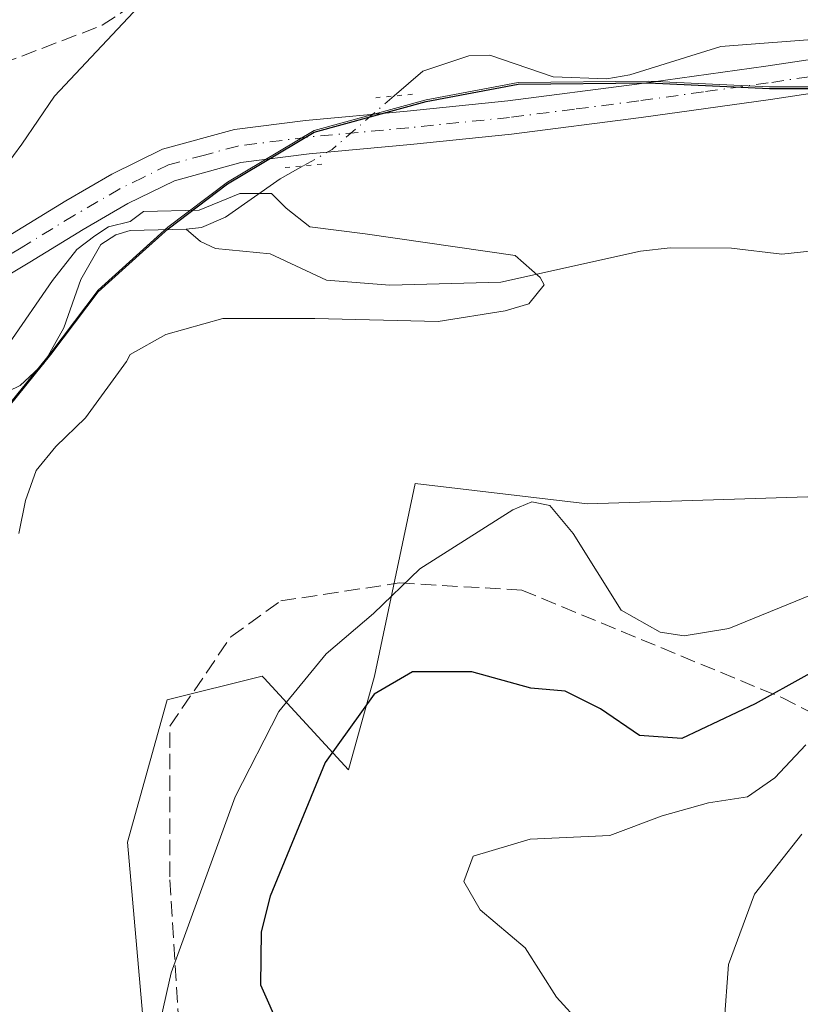
# Model space of a CAD drawing. Units: metres. Extents: x 619992 to 623434, y 4791957 to 4794301.
# Drawn here: x 622379 to 622463, y 4793054 to 4793160 of the extents above; entities that cross this region are included whole.
import ezdxf

# ---------------------------------------------------------------- set-up
doc = ezdxf.new("R2010")
doc.units = ezdxf.units.M
doc.header["$MEASUREMENT"] = 0
for name, pattern in [('DGN Style 3', [2.307223458686699, 1.648016756204785, -0.6592067024819142]), ('DGN Style 4', [2.6384748266838614, 1.318413404963828, -0.6592067024819142, 0.001648016756204785, -0.6592067024819142]), ('DGN Style 5', [1.1536117293433497, 0.4944050268614355, -0.6592067024819142])]:
    doc.linetypes.add(name, pattern=pattern)
for name, color, linetype, lineweight in [('Arbolado forestal CxS', 92, 'Continuous', 0), ('Comarca', 135, 'Continuous', 13), ('Comarca CxS', 21, 'Continuous', 0), ('Comunidad autónoma', 142, 'Continuous', 30), ('Comunidad Autónoma CxS', 142, 'Continuous', 0), ('Corriente natural lineal', 142, 'Continuous', 13), ('Corriente natural lineal oculto', 9, 'DGN Style 4', 13), ('Curva de nivel maestra', 30, 'Continuous', 30), ('Curva de nivel normal', 30, 'Continuous', 0), ('Municipio', 91, 'Continuous', 13), ('Municipio CxS', 4, 'Continuous', 0), ('Pista pavimentada Cxs', 135, 'Continuous', 0), ('Pista pavimentada eje', 135, 'DGN Style 4', 0), ('Provincia', 7, 'Continuous', 0), ('Provincia CxS', 1, 'Continuous', 0), ('Puente lineal', 2, 'DGN Style 5', 0), ('Senda', 7, 'DGN Style 3', 0)]:
    doc.layers.add(name, color=color, linetype=linetype, lineweight=lineweight)

# ---------------------------------------------------------------- blocks, each defined once
blk = doc.blocks.new('*U21')
at = {"layer": 'Arbolado forestal CxS', "color": 92, "linetype": 'Continuous', "lineweight": 0}
blk.add_polyline3d([(622472.6495000003, 4793152.3037, 91.77599999999802), (622459.6892999997, 4793152.2937, 91.47329999999783), (622446.7090999996, 4793152.9235, 91.66370000000461), (622432.7287, 4793152.763300001, 91.0286999999953), (622422.8586999997, 4793150.912900001, 90.87089999999444), (622410.8485000003, 4793147.612500001, 90.82510000000184), (622401.5582999998, 4793142.0823, 90.38610000000335), (622395.1782999998, 4793137.2423, 90.11870000000636), (622387.6980999997, 4793130.472300001, 89.56810000000405), (622382.6278999997, 4793123.7621, 89.04640000000654), (622376.3086999999, 4793116.0021, 88.8408999999956)], dxfattribs=at)
blk = doc.blocks.new('*U22')
at = {"layer": 'Municipio CxS', "color": 4, "linetype": 'Continuous', "lineweight": 0, "flags": 128}
blk.add_lwpolyline([(622330.5530000003, 4793049.137), (622329.0310000007, 4793056.43704), (622335.6190000002, 4793062.328050001), (622344.8289999992, 4793071.674050001), (622351.0329999991, 4793078.924050001), (622355.9469999993, 4793087.037050001), (622363.3729999994, 4793096.60005), (622369.2989999999, 4793104.989049999), (622376.3170000007, 4793115.816050001), (622382.6369999996, 4793123.577049999), (622387.708, 4793130.294050001), (622392.4650000001, 4793134.596050001), (622395.1920000007, 4793137.061050002), (622401.573000001, 4793141.89705), (622410.8619999995, 4793147.429049999), (622422.8670000007, 4793150.727050001), (622432.7419999995, 4793152.582050002), (622446.718000001, 4793152.740050001), (622459.695, 4793152.11405), (622472.6580000003, 4793152.124050001)], dxfattribs=at)

msp = doc.modelspace()

# ---------------------------------------------------------------- linework, layer by layer
at = {"layer": 'Arbolado forestal CxS', "color": 92, "linetype": 'Continuous', "lineweight": 0}
for points in [[(622392.5553000001, 4793051.6919, 94.39569999999367), (622390.8554999996, 4793071.233899999, 91.55229999999574), (622395.1037, 4793086.5275, 91.08319999999367), (622405.2997000003, 4793089.0767, 93.08699999999953), (622405.4965000004, 4793088.8619, 93.21450000000186), (622414.5339000003, 4793079.003900001, 102.0191999999952), (622417.3261000002, 4793089.056100001, 99.09130000000005), (622421.6788999997, 4793109.7325, 92.62679999999818), (622440.1793000001, 4793107.556500001, 94.12029999999504), (622473.9151, 4793108.645300001, 92.5457000000024), (622515.2682999996, 4793122.793099999, 92.67089999999735), (622543.5629000004, 4793130.4113, 91.66869999999471), (622541.5878999997, 4793151.144500001, 92.95690000000468), (622549.2811000004, 4793152.605699999, 93.0844999999972), (622564.0613000002, 4793156.845699999, 93.31969999999274), (622576.8117000004, 4793161.0459, 93.84219999999914), (622586.5695000002, 4793164.078299999, 94.08520000000135), (622591.7119000005, 4793165.6765, 94.01840000000084), (622605.5926999999, 4793170.4167, 94.43339999999444), (622620.9923, 4793175.5571, 94.64029999999912), (622636.6627000002, 4793179.6973, 95.02760000000126), (622650.4527000004, 4793182.907500001, 95.2676999999967)], [(622376.3086999999, 4793116.0021, 88.8408999999956), (622382.6278999997, 4793123.7621, 89.04640000000654), (622387.6980999997, 4793130.472300001, 89.56810000000405), (622395.1782999998, 4793137.2423, 90.11870000000636), (622401.5582999998, 4793142.0823, 90.38610000000335), (622410.8485000003, 4793147.612500001, 90.82510000000184), (622422.8586999997, 4793150.912900001, 90.87089999999444), (622432.7287, 4793152.763300001, 91.0286999999953), (622446.7090999996, 4793152.9235, 91.66370000000461), (622459.6892999997, 4793152.2937, 91.47329999999783), (622472.6495000003, 4793152.3037, 91.77599999999802)], [(622376.3086999999, 4793116.0021, 88.8408999999956), (622382.6278999997, 4793123.7621, 89.04640000000654), (622387.6980999997, 4793130.472300001, 89.56810000000405), (622395.1782999998, 4793137.2423, 90.11870000000636), (622401.5582999998, 4793142.0823, 90.38610000000335), (622410.8485000003, 4793147.612500001, 90.82510000000184), (622422.8586999997, 4793150.912900001, 90.87089999999444), (622432.7287, 4793152.763300001, 91.0286999999953), (622446.7090999996, 4793152.9235, 91.66370000000461), (622459.6892999997, 4793152.2937, 91.47329999999783), (622472.6495000003, 4793152.3037, 91.77599999999802)], [(622541.5878999997, 4793151.144500001, 92.95690000000468), (622543.5629000004, 4793130.4113, 91.66869999999471), (622515.2682999996, 4793122.793099999, 92.67089999999735), (622473.9151, 4793108.645300001, 92.5457000000024), (622440.1793000001, 4793107.556500001, 94.12029999999504), (622421.6788999997, 4793109.7325, 92.62679999999818), (622417.3261000002, 4793089.056100001, 99.09130000000005), (622414.5339000003, 4793079.003900001, 102.0191999999952), (622405.4965000004, 4793088.8619, 93.21450000000186), (622405.2997000003, 4793089.0767, 93.08699999999953), (622395.1037, 4793086.5275, 91.08319999999367), (622390.8554999996, 4793071.233899999, 91.55229999999574), (622392.5553000001, 4793051.6919, 94.39569999999367), (622394.2547000004, 4793037.248299999, 94.66150000000198), (622406.0409000004, 4793030.9133, 95.03849999999511)], [(622473.9151, 4793108.645300001, 92.5457000000024), (622440.1793000001, 4793107.556500001, 94.12029999999504), (622421.6788999997, 4793109.7325, 92.62679999999818), (622417.3261000002, 4793089.056100001, 99.09130000000005), (622414.5339000003, 4793079.003900001, 102.0191999999952), (622405.4965000004, 4793088.8619, 93.21450000000186), (622405.2997000003, 4793089.0767, 93.08699999999953), (622395.1037, 4793086.5275, 91.08319999999367), (622390.8554999996, 4793071.233899999, 91.55229999999574), (622392.5553000001, 4793051.6919, 94.39569999999367)]]:
    msp.add_polyline3d(points, dxfattribs=at)
at = {"layer": 'Comarca', "color": 135, "linetype": 'Continuous', "lineweight": 13, "flags": 128}
msp.add_lwpolyline([(622329.0309999997, 4793056.437000001), (622335.6189999992, 4793062.328100001), (622344.8289999983, 4793071.674100001), (622351.0329999982, 4793078.924100001), (622355.9469999986, 4793087.037099999), (622363.3729999987, 4793096.600100001), (622369.298999999, 4793104.9891), (622376.3169999999, 4793115.816099999), (622382.6369999989, 4793123.5771), (622387.7079999992, 4793130.294100001), (622392.4649999993, 4793134.596100001), (622395.1919999999, 4793137.061100002), (622401.5730000001, 4793141.897100001), (622410.8619999986, 4793147.429099999), (622422.8669999999, 4793150.727100001), (622432.7419999987, 4793152.582100002), (622446.7180000002, 4793152.740100001), (622459.6949999991, 4793152.114099998), (622472.6579999995, 4793152.124100002)], dxfattribs=at)
at = {"layer": 'Comarca CxS', "color": 21, "linetype": 'Continuous', "lineweight": 0, "flags": 128}
msp.add_lwpolyline([(622376.3170000007, 4793115.816050001), (622382.6369999996, 4793123.577049999), (622387.708, 4793130.294050001), (622392.4650000001, 4793134.596050001), (622395.1920000007, 4793137.061050002), (622401.573000001, 4793141.89705), (622410.8619999995, 4793147.429049999), (622422.8670000007, 4793150.727050001), (622432.7419999995, 4793152.582050002), (622446.718000001, 4793152.740050001), (622459.695, 4793152.11405), (622472.6580000003, 4793152.124050001)], dxfattribs=at)
at = {"layer": 'Comunidad autónoma', "color": 142, "linetype": 'Continuous', "lineweight": 30, "flags": 128}
msp.add_lwpolyline([(622329.0309999997, 4793056.437000001), (622335.6189999992, 4793062.328100001), (622344.8289999983, 4793071.674100001), (622351.0329999982, 4793078.924100001), (622355.9469999986, 4793087.037099999), (622363.3729999987, 4793096.600100001), (622369.298999999, 4793104.9891), (622376.3169999999, 4793115.816099999), (622382.6369999989, 4793123.5771), (622387.7079999992, 4793130.294100001), (622392.4649999993, 4793134.596100001), (622395.1919999999, 4793137.061100002), (622401.5730000001, 4793141.897100001), (622410.8619999986, 4793147.429099999), (622422.8669999999, 4793150.727100001), (622432.7419999987, 4793152.582100002), (622446.7180000002, 4793152.740100001), (622459.6949999991, 4793152.114099998), (622472.6579999995, 4793152.124100002)], dxfattribs=at)
at = {"layer": 'Comunidad Autónoma CxS', "color": 142, "linetype": 'Continuous', "lineweight": 0, "flags": 128}
msp.add_lwpolyline([(622376.3170000007, 4793115.816050001), (622382.6369999996, 4793123.577049999), (622387.708, 4793130.294050001), (622392.4650000001, 4793134.596050001), (622395.1920000007, 4793137.061050002), (622401.573000001, 4793141.89705), (622410.8619999995, 4793147.429049999), (622422.8670000007, 4793150.727050001), (622432.7419999995, 4793152.582050002), (622446.718000001, 4793152.740050001), (622459.695, 4793152.11405), (622472.6580000003, 4793152.124050001)], dxfattribs=at)
at = {"layer": 'Corriente natural lineal', "color": 142, "linetype": 'Continuous', "lineweight": 13}
for points in [[(622466.1195, 4793157.525, 91.77439999999478), (622454.4819999998, 4793156.625700001, 91.715200000006), (622444.7251000004, 4793153.573100001, 91.58839999999327), (622442.2395000001, 4793153.1503, 91.4826999999932), (622436.4742000002, 4793153.379899999, 91.10670000000391), (622429.6863000002, 4793155.702299999, 91.05289999999513), (622427.4568999996, 4793155.630799999, 91.13009999999485), (622422.5193999996, 4793153.971000001, 91.03750000000582), (622419.4512, 4793151.321699999, 90.95859999999811)], [(622409.6893999996, 4793143.825300001, 90.58310000000347), (622407.2317000004, 4793142.445599999, 90.4545000000071), (622401.3420000002, 4793138.322100001, 90.17630000000645), (622398.7675000001, 4793137.2038, 90.10030000000552), (622397.1354, 4793137.0156, 90.08729999999923)], [(622397.1354, 4793137.0156, 90.08729999999923), (622391.1343, 4793136.874700001, 90.16749999999593), (622389.6031, 4793136.427999999, 90.20389999999315), (622388.0022999998, 4793135.3682, 90.16199999999662), (622385.8324999996, 4793131.614800001, 89.92949999999837), (622384.0213000001, 4793126.455399999, 89.33199999999488), (622381.8706999999, 4793122.603, 88.93550000000687), (622379.3465999998, 4793120.262800001, 88.98769999999786), (622374.5179000003, 4793117.917500001, 89.23759999999311), (622372.1047, 4793115.459000001, 89.29330000000482), (622368.2616999998, 4793103.2895, 88.62760000000708), (622363.2961999997, 4793096.0823, 88.35570000000007), (622357.3954999996, 4793092.201099999, 88.77120000000286), (622355.3957000002, 4793091.507400001, 88.91090000000258), (622349.2403999995, 4793090.456800001, 89.12829999999667), (622346.7144999999, 4793088.807399999, 89.08440000000701), (622346.5886000004, 4793087.313899999, 88.96850000000268), (622348.2130000005, 4793082.226399999, 88.29039999999804), (622347.9709000001, 4793079.476100001, 88.27460000000428), (622347.1823000005, 4793078.163600001, 88.27349999999569), (622339.8918000003, 4793070.649800001, 88.22539999999572), (622338.6151999999, 4793069.8621, 88.36160000000382), (622325.665, 4793067.850600001, 87.67660000000615)], [(622467.0285, 4793135.004100001, 90.56059999999707), (622460.9951, 4793134.338099999, 90.67389999999432), (622455.6020000001, 4793135.006200001, 90.74610000000393), (622449.0444999998, 4793135.033199999, 90.56140000000596), (622445.8482999997, 4793134.6634, 90.40660000000207), (622430.8846000005, 4793131.327500001, 90.0399999999936), (622418.9852999998, 4793131.0283, 90.10959999999614), (622412.1997999996, 4793131.555400001, 90.06160000000091), (622406.142, 4793134.3981, 89.8457999999955), (622400.2982000001, 4793134.944599999, 89.84279999999853), (622398.676, 4793135.6952, 89.95059999999648), (622397.1354, 4793137.0156, 90.08729999999923)]]:
    msp.add_polyline3d(points, dxfattribs=at)
at = {"layer": 'Corriente natural lineal oculto', "color": 9, "linetype": 'DGN Style 4', "lineweight": 13, "extrusion": (-0.1137911792573895, 0.09865931955230416, 0.9885939035765339), "elevation": 402153.1256828018, "flags": 128}
msp.add_lwpolyline([(-4029233.914787384, -2639176.480959681), (-4029225.187793081, -2639177.76311519), (-4029221.856040182, -2639178.974224277)], dxfattribs=at)
at = {"layer": 'Curva de nivel maestra', "color": 30, "linetype": 'Continuous', "lineweight": 30, "elevation": 100, "flags": 128}
msp.add_lwpolyline([(622469.2199999997, 4793092.2301), (622458.1500000004, 4793086.100099999), (622450.2800000003, 4793082.390100001), (622445.7300000006, 4793082.700099999), (622441.5499999998, 4793085.5601), (622437.7800000003, 4793087.460100001), (622434.1100000005, 4793087.780099999), (622427.7599999999, 4793089.540100001), (622421.4199999999, 4793089.5101), (622417.2999999998, 4793087.130100001), (622412.0499999998, 4793079.800100001), (622406.1600000003, 4793065.470100001), (622405.1699999999, 4793061.630100001), (622405.1100000005, 4793055.9301), (622407.2199999997, 4793051.200099999)], dxfattribs=at)
at = {"layer": 'Curva de nivel normal', "color": 30, "linetype": 'Continuous', "lineweight": 0, "flags": 128}
for points, elevation in [([(622361.1299999999, 4793161.119999999), (622362.6299999999, 4793156.32), (622364.8300000001, 4793151.82), (622365.8600000005, 4793148.100000001), (622367.4299999997, 4793145.960000001), (622370.0199999996, 4793145.220000001), (622374.3200000003, 4793144.890000001), (622376.6500000004, 4793143.58), (622377.7100000001, 4793143.720000001), (622379.5, 4793146.140000001), (622383.0099999999, 4793151.310000001), (622392.6100000005, 4793161.51)], 95), ([(622379.1900000004, 4793104.359999999), (622379.9000000004, 4793107.9), (622381.04, 4793111.119999999), (622383.1600000003, 4793113.699999999), (622386.3399999999, 4793116.800000001), (622390.7199999997, 4793122.810000001), (622391.1304000001, 4793123.562000001), (622394.9458, 4793125.7334), (622401.0842000004, 4793127.426700001), (622410.9266999997, 4793127.426700001), (622424.1558999997, 4793127.109200001), (622431.3526, 4793128.273399999), (622433.8925999999, 4793129.0142), (622435.5099999999, 4793131.039999999), (622435.0999999996, 4793131.84), (622432.4108999996, 4793134.200099999), (622416.3241999998, 4793136.5284), (622410.3975000001, 4793137.269200001), (622407.8574999999, 4793139.280099999), (622406.2699999996, 4793140.8676), (622402.8833999997, 4793140.8676), (622398.5442000004, 4793139.068399999), (622392.5700000003, 4793138.92), (622391.1354, 4793137.866599999), (622388.8075000001, 4793137.269200001), (622387.3257999998, 4793136.3167), (622385.4208000004, 4793134.835100001), (622382.8103, 4793131.518999999), (622378.1299999999, 4793124.720000001)], 90), ([(622470.4699999997, 4793100.359999999), (622455.3200000003, 4793094.180000001), (622450.54, 4793093.380000001), (622447.9699999997, 4793093.800000001), (622443.79, 4793096.130000001), (622438.6399999997, 4793104.369999999), (622436.1399999997, 4793107.369999999), (622434.2000000002, 4793107.76), (622432.1500000004, 4793106.91), (622422.1799999997, 4793100.58), (622417.2100000001, 4793095.800000001), (622412.1600000003, 4793091.470000001), (622407.0899999999, 4793085.26), (622402.3899999997, 4793076.119999999), (622395.5300000003, 4793057.24), (622393.6500000004, 4793048.810000001)], 95), ([(622439.4600000001, 4793051.75), (622436.8499999996, 4793054.609999999), (622433.4900000002, 4793059.92), (622428.6600000003, 4793064), (622426.9199999999, 4793067.029999999), (622427.9199999999, 4793069.730000001), (622434.0199999996, 4793071.58), (622442.5599999996, 4793071.960000001), (622448.1699999999, 4793074.09), (622453.1500000004, 4793075.460000001), (622457.3399999999, 4793076.109999999), (622460.2699999996, 4793078.15), (622463.5700000003, 4793081.699999999)], 105), ([(622463.1399999997, 4793072.100000001), (622458.0700000003, 4793065.67), (622455.29, 4793058.140000001), (622454.8399999999, 4793051.83)], 110)]:
    msp.add_lwpolyline(points, dxfattribs=dict(at, elevation=elevation))
at = {"layer": 'Municipio', "color": 91, "linetype": 'Continuous', "lineweight": 13, "flags": 128}
msp.add_lwpolyline([(622329.0309999997, 4793056.437000001), (622335.6189999992, 4793062.328100001), (622344.8289999983, 4793071.674100001), (622351.0329999982, 4793078.924100001), (622355.9469999986, 4793087.037099999), (622363.3729999987, 4793096.600100001), (622369.298999999, 4793104.9891), (622376.3169999999, 4793115.816099999), (622382.6369999989, 4793123.5771), (622387.7079999992, 4793130.294100001), (622392.4649999993, 4793134.596100001), (622395.1919999999, 4793137.061100002), (622401.5730000001, 4793141.897100001), (622410.8619999986, 4793147.429099999), (622422.8669999999, 4793150.727100001), (622432.7419999987, 4793152.582100002), (622446.7180000002, 4793152.740100001), (622459.6949999991, 4793152.114099998), (622472.6579999995, 4793152.124100002)], dxfattribs=at)
at = {"layer": 'Pista pavimentada Cxs', "color": 135, "linetype": 'Continuous', "lineweight": 0}
for points in [[(622333.0800999999, 4793166.210100001, 95.83319999999367), (622337.4401000004, 4793156.5801, 105.686400000006), (622339.3502000002, 4793149.670100001, 99.0734999999986), (622341.1700999998, 4793143.5601, 97.24640000000363), (622344.0100999996, 4793139.4901, 97.87660000000324), (622348.0401, 4793135.690099999, 98.62039999999979), (622351.6700999998, 4793132.870100001, 98.21180000000459), (622355.3601000002, 4793131.050100001, 104.4187999999995), (622359.6901000004, 4793130.390100001, 107.8993000000046), (622364.3701, 4793130.8301, 107.4413000000059), (622368.8300999999, 4793131.720100001, 102.9992999999959), (622372.9901000002, 4793133.270099999, 100.9410999999964), (622378.5000999998, 4793136.5601, 111.604600000006), (622384.2301000003, 4793140.0801, 113.7801000000036), (622389.1601, 4793142.940099999, 111.9281000000046), (622394.5900999998, 4793145.620100001, 108.4207000000024), (622402.3101000005, 4793147.720100001, 100.0638000000035), (622409.9401000004, 4793148.690099999, 104.0812000000005), (622420.8400999998, 4793149.700099999, 102.6045000000013), (622431.6201, 4793150.800100001, 107.2418999999936), (622445.4501999998, 4793152.5801, 100.6830000000045), (622459.2901, 4793154.5001, 108.148000000001), (622477.1901000004, 4793157.210100001, 109.397100000002)], [(622333.0800999999, 4793166.210100001, 95.83319999999367), (622337.4401000004, 4793156.5801, 105.686400000006), (622339.3502000002, 4793149.670100001, 99.0734999999986), (622341.1700999998, 4793143.5601, 97.24640000000363), (622344.0100999996, 4793139.4901, 97.87660000000324), (622348.0401, 4793135.690099999, 98.62039999999979), (622351.6700999998, 4793132.870100001, 98.21180000000459), (622355.3601000002, 4793131.050100001, 104.4187999999995), (622359.6901000004, 4793130.390100001, 107.8993000000046), (622364.3701, 4793130.8301, 107.4413000000059), (622368.8300999999, 4793131.720100001, 102.9992999999959), (622372.9901000002, 4793133.270099999, 100.9410999999964), (622378.5000999998, 4793136.5601, 111.604600000006), (622384.2301000003, 4793140.0801, 113.7801000000036), (622389.1601, 4793142.940099999, 111.9281000000046), (622394.5900999998, 4793145.620100001, 108.4207000000024), (622402.3101000005, 4793147.720100001, 100.0638000000035), (622409.9401000004, 4793148.690099999, 104.0812000000005), (622420.8400999998, 4793149.700099999, 102.6045000000013), (622431.6201, 4793150.800100001, 107.2418999999936), (622445.4501999998, 4793152.5801, 100.6830000000045), (622459.2901, 4793154.5001, 108.148000000001), (622477.1901000004, 4793157.210100001, 109.397100000002)], [(622477.7301000003, 4793153.6501, 113.3323999999993), (622459.8101000005, 4793150.940099999, 108.7057999999961), (622445.9301000005, 4793149.0101, 105.1750000000029), (622432.0301000001, 4793147.2301, 105.2407999999996), (622421.1902000001, 4793146.120100001, 101.7459999999992), (622410.3300999999, 4793145.110099999, 99.08749999999418), (622403.0102000004, 4793144.1801, 98.64449999999488), (622395.8701, 4793142.2301, 108.340400000001), (622390.8701, 4793139.770099999, 110.3090999999986), (622386.0800999999, 4793136.9901, 113.598800000007), (622380.3701, 4793133.4801, 111.7507999999943), (622374.5601000005, 4793130.0101, 105.4952000000048), (622369.8201000001, 4793128.2401, 105.5868000000046), (622364.8901000004, 4793127.2601, 107.9716999999946), (622359.5800999999, 4793126.7601, 106.5584999999992), (622354.2701000003, 4793127.5801, 103.7963000000018), (622349.7500999998, 4793129.800100001, 100.3353000000061), (622345.6901000004, 4793132.950099999, 95.45819999999367), (622341.9101, 4793136.530099999, 94.40570000000298)], [(622477.7301000003, 4793153.6501, 113.3323999999993), (622459.8101000005, 4793150.940099999, 108.7057999999961), (622445.9301000005, 4793149.0101, 105.1750000000029), (622432.0301000001, 4793147.2301, 105.2407999999996), (622421.1902000001, 4793146.120100001, 101.7459999999992), (622410.3300999999, 4793145.110099999, 99.08749999999418), (622403.0102000004, 4793144.1801, 98.64449999999488), (622395.8701, 4793142.2301, 108.340400000001), (622390.8701, 4793139.770099999, 110.3090999999986), (622386.0800999999, 4793136.9901, 113.598800000007), (622380.3701, 4793133.4801, 111.7507999999943), (622374.5601000005, 4793130.0101, 105.4952000000048)]]:
    msp.add_polyline3d(points, dxfattribs=at)
at = {"layer": 'Pista pavimentada eje', "color": 135, "linetype": 'DGN Style 4', "lineweight": 0}
msp.add_polyline3d([(622477.4600999998, 4793155.4301, 111.4628999999986), (622459.5500999996, 4793152.720100001, 108.9658999999956), (622452.6101000002, 4793151.755100001, 104.3923000000068), (622445.6901000004, 4793150.795100001, 102.9474999999948), (622438.7751000002, 4793149.905099999, 106.6944999999978), (622431.8251, 4793149.015100001, 106.1601999999984), (622421.0151000004, 4793147.9101, 101.2161999999953), (622410.1350999996, 4793146.9001, 102.1454999999987), (622402.6601, 4793145.950099999, 99.19710000000487), (622399.0900999998, 4793144.975099999, 104.7418999999936), (622395.2301000003, 4793143.925100001, 108.171199999997), (622392.5151000004, 4793142.585100001, 107.8901000000042), (622390.0151000004, 4793141.3551, 110.9456000000064), (622385.1551000001, 4793138.5351, 113.5400999999983), (622379.4351000005, 4793135.020099999, 111.5192999999999), (622373.7751000002, 4793131.640100001, 102.2546000000002)], dxfattribs=at)
at = {"layer": 'Provincia', "color": 7, "linetype": 'Continuous', "lineweight": 0, "flags": 128}
msp.add_lwpolyline([(622329.0309999997, 4793056.437000001), (622335.6189999992, 4793062.328100001), (622344.8289999983, 4793071.674100001), (622351.0329999982, 4793078.924100001), (622355.9469999986, 4793087.037099999), (622363.3729999987, 4793096.600100001), (622369.298999999, 4793104.9891), (622376.3169999999, 4793115.816099999), (622382.6369999989, 4793123.5771), (622387.7079999992, 4793130.294100001), (622392.4649999993, 4793134.596100001), (622395.1919999999, 4793137.061100002), (622401.5730000001, 4793141.897100001), (622410.8619999986, 4793147.429099999), (622422.8669999999, 4793150.727100001), (622432.7419999987, 4793152.582100002), (622446.7180000002, 4793152.740100001), (622459.6949999991, 4793152.114099998), (622472.6579999995, 4793152.124100002)], dxfattribs=at)
at = {"layer": 'Provincia CxS', "color": 1, "linetype": 'Continuous', "lineweight": 0, "flags": 128}
msp.add_lwpolyline([(622376.3170000007, 4793115.816050001), (622382.6369999996, 4793123.577049999), (622387.708, 4793130.294050001), (622392.4650000001, 4793134.596050001), (622395.1920000007, 4793137.061050002), (622401.573000001, 4793141.89705), (622410.8619999995, 4793147.429049999), (622422.8670000007, 4793150.727050001), (622432.7419999995, 4793152.582050002), (622446.718000001, 4793152.740050001), (622459.695, 4793152.11405), (622472.6580000003, 4793152.124050001)], dxfattribs=at)
at = {"layer": 'Puente lineal', "color": 2, "linetype": 'DGN Style 5', "lineweight": 0, "extrusion": (-0.7018292195055691, -0.06503770159552065, 0.7093700332121281), "elevation": -748494.7473782722, "flags": 128}
msp.add_lwpolyline([(-4715269.489562535, 753452.441327696), (-4715269.489562535, 753458.0802259981)], dxfattribs=at)
at = {"layer": 'Puente lineal', "color": 2, "linetype": 'DGN Style 5', "lineweight": 0, "extrusion": (0.2599438247119221, 0.02417414262748011, 0.9653210962277599), "elevation": 277755.5609666085, "flags": 128}
msp.add_lwpolyline([(4714916.544607481, -1026664.327324854), (4714916.544607481, -1026660.183536754)], dxfattribs=at)
at = {"layer": 'Senda', "color": 7, "linetype": 'DGN Style 3', "lineweight": 0}
for points in [[(622339.8201000001, 4793148.090100001, 97.08220000000438), (622352.7301000003, 4793147.220100001, 112.7786000000051), (622366.2100999998, 4793149.9101, 111.7676000000065), (622377.3501000004, 4793154.770099999, 115.3505000000005), (622388.1401000004, 4793158.9001, 121.4318000000058), (622402.3300999999, 4793168.4301, 116.1667000000016), (622414.0701000001, 4793181.8101, 112.0617999999959), (622416.6300999997, 4793188.9801, 117.8147999999928), (622416.6300999997, 4793196.1501, 124.7323999999935), (622412.5301000001, 4793205.360099999, 125.2456999999995), (622402.8101000005, 4793228.390100001, 136.6723000000056), (622368.5301000001, 4793290.2401, 144.2991000000038)], [(622396.6101000002, 4793047.1501, 115.752999999997), (622395.3800999997, 4793067.530099999, 115.6490000000049), (622395.3800999997, 4793083.6801, 107.3429999999935), (622401.9401000004, 4793093.300100001, 105.0684999999939), (622407.2701000003, 4793097.140100001, 101.2733000000007), (622419.9901000002, 4793099.0601, 114.2157000000007), (622433.1201, 4793098.300100001, 109.0102999999945), (622461.0100999996, 4793086.7601, 123.8053999999975), (622489.7200999996, 4793072.1501, 134.6343000000052), (622519.6601, 4793054.460100001, 151.2329000000027), (622541.8101000005, 4793040.2401, 152.4043999999994)]]:
    msp.add_polyline3d(points, dxfattribs=at)

# ---------------------------------------------------------------- block references
at = {"layer": 'Arbolado forestal CxS', "color": 92, "linetype": 'Continuous', "lineweight": 0}
msp.add_blockref('*U21', (0, 0), dxfattribs=at)
at = {"layer": 'Municipio CxS', "color": 4, "linetype": 'Continuous', "lineweight": 0}
msp.add_blockref('*U22', (0, 0), dxfattribs=at)

doc.saveas('drawing.dxf')
